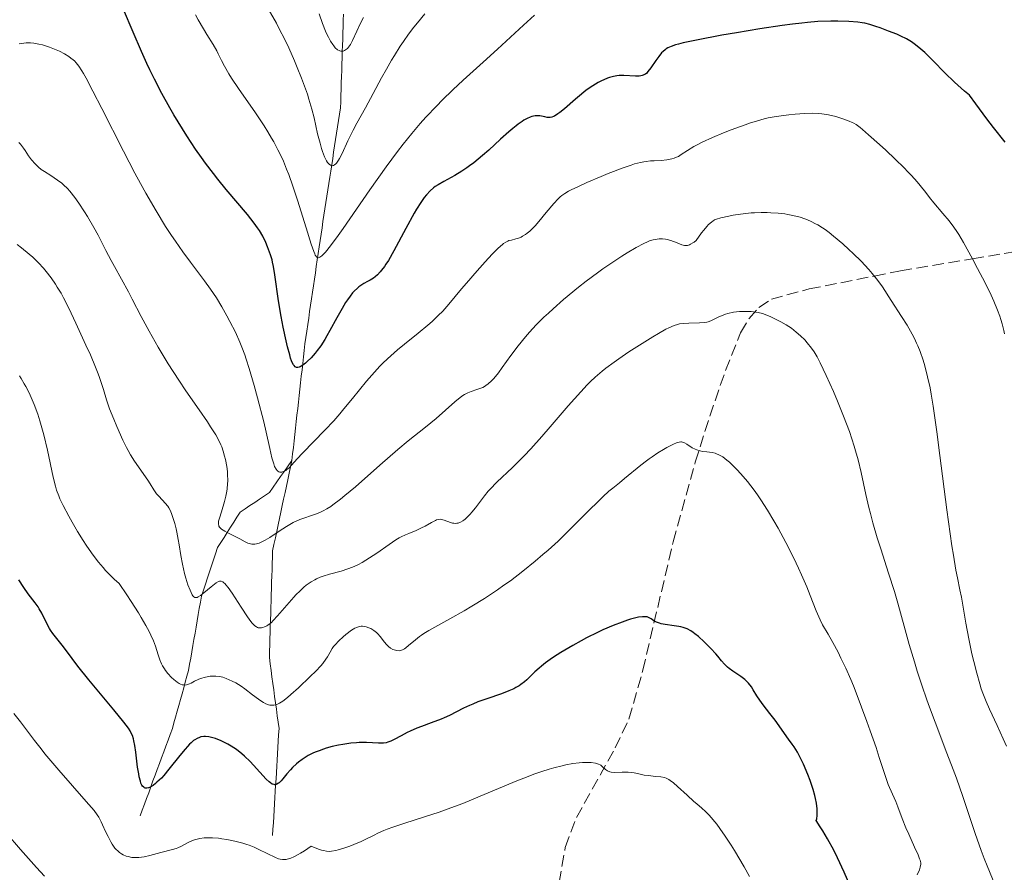
# Model space of a CAD drawing. Units: metres. Extents: x 647735 to 651182, y 4760099 to 4762486.
# Drawn here: x 649056 to 649204, y 4761758 to 4761886 of the extents above; entities that cross this region are included whole.
import ezdxf

# ---------------------------------------------------------------- set-up
doc = ezdxf.new("R2010")
doc.units = ezdxf.units.M
doc.header["$MEASUREMENT"] = 0
doc.linetypes.add('DGN Style 3', pattern=[2.435891, 1.739922, -0.695969])
for name, color, linetype, lineweight in [('Barranco lineal', 142, 'DGN Style 3', 13), ('Curva de nivel directora', 30, 'Continuous', 30), ('Curva de nivel intermedia', 30, 'Continuous', 0), ('Senda', 7, 'DGN Style 3', 0)]:
    doc.layers.add(name, color=color, linetype=linetype, lineweight=lineweight)

msp = doc.modelspace()

# ---------------------------------------------------------------- linework, layer by layer
at = {"layer": 'Barranco lineal', "color": 142, "linetype": 'DGN Style 3', "lineweight": 13}
for points in [[(649104.38, 4761886.89, 857.8), (649104.35, 4761885.95, 858.09), (649104.32, 4761885, 858.37), (649104.29, 4761884.06, 858.74), (649104.26, 4761883.11, 859.05), (649104.23, 4761882.17, 859.45), (649104.2, 4761881.23, 859.89)], [(649104.2, 4761881.23, 859.89), (649104.17, 4761880.28, 860.18), (649104.14, 4761879.34, 860.47), (649104.11, 4761878.39, 860.7), (649104.08, 4761877.45, 860.89), (649104.05, 4761876.51, 861.13), (649104.02, 4761875.56, 861.4), (649103.99, 4761874.62, 861.65), (649103.96, 4761873.67, 861.95), (649103.92, 4761872.73, 862.32), (649103.78, 4761871.78, 862.7), (649103.63, 4761870.83, 863.08), (649103.49, 4761869.88, 863.41), (649103.34, 4761868.93, 863.66), (649103.19, 4761867.98, 863.83), (649103.05, 4761867.03, 863.93), (649102.9, 4761866.08, 864.11), (649102.76, 4761865.13, 864.44), (649102.61, 4761864.18, 864.79), (649102.46, 4761863.23, 865.2), (649102.32, 4761862.28, 865.6), (649102.17, 4761861.33, 866), (649102.02, 4761860.38, 866.35), (649101.88, 4761859.43, 866.7), (649101.73, 4761858.48, 867.06), (649101.59, 4761857.53, 867.44), (649101.44, 4761856.58, 867.82), (649101.29, 4761855.63, 868.18), (649101.15, 4761854.68, 868.51), (649101, 4761853.73, 868.84), (649100.86, 4761852.75, 869.24), (649100.71, 4761851.78, 869.53), (649100.57, 4761850.8, 869.71), (649100.43, 4761849.83, 869.98), (649100.28, 4761848.86, 870.33), (649100.14, 4761847.88, 870.74), (649100, 4761846.91, 871.16), (649099.85, 4761845.93, 871.53), (649099.71, 4761844.96, 871.87), (649099.57, 4761843.98, 872.14), (649099.42, 4761843.01, 872.36), (649099.28, 4761842.03, 872.67), (649099.14, 4761841.06, 872.95), (649098.99, 4761840.09, 873.04), (649098.85, 4761839.11, 873.25), (649098.71, 4761838.14, 873.58), (649098.56, 4761837.16, 873.85), (649098.46, 4761836.19, 874.16), (649098.35, 4761835.21, 874.53), (649098.24, 4761834.24, 874.88), (649098.13, 4761833.26, 875.16), (649098.02, 4761832.29, 875.32), (649097.92, 4761831.31, 875.56), (649097.81, 4761830.34, 875.89), (649097.7, 4761829.37, 876.22), (649097.59, 4761828.39, 876.57), (649097.48, 4761827.42, 876.79), (649097.37, 4761826.44, 876.99), (649097.27, 4761825.47, 877.29), (649097.16, 4761824.49, 877.75), (649097.05, 4761823.52, 878.19), (649096.94, 4761822.54, 878.64), (649096.83, 4761821.57, 879.09), (649096.72, 4761820.6, 879.41), (649096.62, 4761819.62, 879.68)], [(649096.62, 4761819.62, 879.68), (649096.05, 4761818.81, 879.67), (649095.48, 4761818, 879.91), (649094.91, 4761817.19, 880.04), (649094.34, 4761816.37, 880.43), (649093.77, 4761815.56, 880.72), (649093.21, 4761814.75, 881), (649092.47, 4761814.26, 881.24), (649091.74, 4761813.77, 881.6), (649091.01, 4761813.29, 881.97), (649090.28, 4761812.8, 882.4), (649089.55, 4761812.31, 882.86), (649088.82, 4761811.83, 883.29), (649088.33, 4761811.06, 883.49), (649087.85, 4761810.29, 883.87), (649087.36, 4761809.53, 884.34), (649086.87, 4761808.76, 884.94), (649086.38, 4761808, 885.61), (649085.9, 4761807.23, 886.29), (649085.41, 4761806.47, 886.87), (649085.1, 4761805.55, 887.53), (649084.8, 4761804.64, 888.1), (649084.5, 4761803.73, 888.5), (649084.19, 4761802.81, 888.84), (649083.89, 4761801.9, 889.16), (649083.58, 4761800.98, 889.43), (649083.28, 4761800.07, 889.74), (649082.97, 4761799.16, 890), (649082.81, 4761798.22, 890.35), (649082.65, 4761797.29, 890.66), (649082.49, 4761796.36, 890.98), (649082.32, 4761795.42, 891.36), (649082.16, 4761794.49, 891.74), (649082, 4761793.55, 892.18), (649081.84, 4761792.62, 892.82), (649081.67, 4761791.69, 893.46), (649081.51, 4761790.75, 893.94), (649081.35, 4761789.82, 894.23), (649081.19, 4761788.88, 894.43), (649081.02, 4761787.95, 894.56), (649080.78, 4761787.07, 894.68), (649080.54, 4761786.2, 894.84), (649080.29, 4761785.32, 894.98), (649080.05, 4761784.44, 895.17), (649079.81, 4761783.57, 895.43), (649079.56, 4761782.69, 895.76), (649079.32, 4761781.81, 896.17), (649079.08, 4761780.93, 896.59), (649078.83, 4761780.06, 896.89), (649078.59, 4761779.18, 897.25), (649078.26, 4761778.3, 897.48), (649077.94, 4761777.43, 897.66), (649077.61, 4761776.55, 898), (649077.29, 4761775.67, 898.3), (649076.96, 4761774.8, 898.54), (649076.64, 4761773.92, 898.83), (649076.31, 4761773.04, 899.01), (649075.99, 4761772.16, 899.22), (649075.66, 4761771.29, 899.53), (649075.34, 4761770.41, 899.82), (649075.02, 4761769.53, 900.07), (649074.69, 4761768.66, 900.51), (649074.37, 4761767.78, 900.97), (649074.04, 4761766.9, 901.4), (649073.72, 4761766.02, 901.81)], [(649096.62, 4761819.62, 879.68), (649096.41, 4761818.65, 879.98), (649096.2, 4761817.67, 880.37), (649095.99, 4761816.7, 880.8), (649095.78, 4761815.72, 881.32), (649095.57, 4761814.75, 881.94), (649095.36, 4761813.77, 882.53), (649095.15, 4761812.8, 883.1), (649094.95, 4761811.83, 883.64), (649094.74, 4761810.85, 884.09), (649094.53, 4761809.88, 884.56), (649094.32, 4761808.9, 885.02), (649094.11, 4761807.93, 885.38), (649093.9, 4761806.95, 885.63), (649093.69, 4761805.98, 885.95), (649093.66, 4761805.03, 886.3), (649093.64, 4761804.09, 886.62), (649093.61, 4761803.14, 886.94), (649093.58, 4761802.2, 887.29), (649093.55, 4761801.25, 887.64), (649093.52, 4761800.3, 887.88), (649093.49, 4761799.36, 888.17), (649093.46, 4761798.41, 888.53), (649093.43, 4761797.47, 888.87), (649093.41, 4761796.52, 889.22), (649093.38, 4761795.57, 889.58), (649093.35, 4761794.63, 890.1), (649093.32, 4761793.68, 890.67), (649093.29, 4761792.74, 891.15), (649093.26, 4761791.79, 891.67), (649093.23, 4761790.85, 892.3), (649093.21, 4761789.9, 892.84), (649093.34, 4761788.93, 893.38), (649093.47, 4761787.95, 893.76), (649093.6, 4761786.98, 894), (649093.74, 4761786, 894.17), (649093.87, 4761785.03, 894.35), (649094, 4761784.05, 894.51), (649094.14, 4761783.08, 894.67), (649094.27, 4761782.1, 894.93), (649094.4, 4761781.13, 895.37), (649094.53, 4761780.15, 895.84), (649094.67, 4761779.18, 896.36), (649094.61, 4761778.23, 896.83), (649094.55, 4761777.29, 897.18), (649094.5, 4761776.34, 897.55), (649094.44, 4761775.4, 897.93), (649094.38, 4761774.45, 898.36), (649094.32, 4761773.51, 898.74), (649094.27, 4761772.56, 899.08), (649094.21, 4761771.61, 899.44), (649094.15, 4761770.67, 899.83), (649094.09, 4761769.72, 900.24), (649094.04, 4761768.78, 900.62), (649093.98, 4761767.83, 901.02), (649093.92, 4761766.88, 901.48), (649093.86, 4761765.94, 901.99), (649093.81, 4761764.99, 902.44), (649093.75, 4761764.05, 902.98), (649093.69, 4761763.1, 903.56)]]:
    msp.add_polyline3d(points, dxfattribs=at)
at = {"layer": 'Curva de nivel directora', "color": 30, "linetype": 'Continuous', "lineweight": 30, "flags": 128}
for points, elevation in [([(649092.2, 4761853.41), (649091.72, 4761854.24), (649091.44, 4761854.67), (649090.93, 4761855.38), (649089.89, 4761856.67), (649086.71, 4761860.43), (649085.43, 4761862.01), (649084.77, 4761862.85), (649083.59, 4761864.43), (649082.99, 4761865.26), (649082.09, 4761866.54), (649080.76, 4761868.55), (649079.45, 4761870.62), (649078.82, 4761871.68), (649078.2, 4761872.75), (649077.02, 4761874.9), (649075.9, 4761877.06), (649075.21, 4761878.48), (649074.76, 4761879.41), (649073.92, 4761881.24), (649072.66, 4761884.16), (649071.21, 4761887.58)], 875), ([(649204.11, 4761867.58), (649202.38, 4761869.77), (649201.38, 4761871.07), (649199.69, 4761873.35), (649198.76, 4761874.66), (649198.02, 4761875.28), (649197.52, 4761875.72), (649196.52, 4761876.63), (649195.06, 4761878.05), (649193.29, 4761879.83), (649192.52, 4761880.58), (649192.01, 4761881.07), (649191.14, 4761881.84), (649190.42, 4761882.4), (649190.01, 4761882.69), (649189.24, 4761883.14), (649188.39, 4761883.57), (649187.8, 4761883.83), (649186.57, 4761884.32), (649185.27, 4761884.8), (649184.63, 4761885.02), (649183.72, 4761885.31), (649182.97, 4761885.5), (649182.58, 4761885.57), (649181.91, 4761885.67), (649180.58, 4761885.77), (649178.92, 4761885.83), (649177.85, 4761885.82), (649175.91, 4761885.74), (649174.35, 4761885.62), (649173.49, 4761885.53), (649172.07, 4761885.37), (649170.52, 4761885.17), (649167.14, 4761884.66), (649163.65, 4761884.08), (649161.42, 4761883.68), (649157.61, 4761882.96), (649155.61, 4761882.53), (649154.87, 4761882.35), (649154.45, 4761882.23), (649153.79, 4761882.01), (649153.29, 4761881.79), (649153.03, 4761881.62), (649152.87, 4761881.51), (649152.58, 4761881.26), (649152.35, 4761881.02), (649151.9, 4761880.47), (649151.47, 4761879.88), (649150.71, 4761878.77), (649150.29, 4761878.22), (649150.09, 4761878), (649149.89, 4761877.83), (649149.78, 4761877.76), (649149.54, 4761877.65), (649149.41, 4761877.6), (649149.19, 4761877.56), (649148.95, 4761877.52), (649148.41, 4761877.51), (649146.63, 4761877.61), (649145.92, 4761877.6), (649145.58, 4761877.57), (649145.07, 4761877.48), (649144.51, 4761877.32), (649144.2, 4761877.21), (649143.61, 4761876.96), (649143.29, 4761876.81), (649142.79, 4761876.55), (649141.98, 4761876.08), (649141.13, 4761875.5), (649140.69, 4761875.18)], 875), ([(649140.69, 4761875.18), (649140.24, 4761874.83), (649139.35, 4761874.08), (649137.69, 4761872.62), (649137, 4761872.05), (649136.7, 4761871.83), (649136.19, 4761871.51), (649136.05, 4761871.44), (649135.78, 4761871.34), (649135.53, 4761871.28), (649135.38, 4761871.27), (649135.08, 4761871.3), (649134.73, 4761871.37), (649134.23, 4761871.49), (649133.96, 4761871.53), (649133.5, 4761871.55), (649133.26, 4761871.53), (649132.78, 4761871.43), (649132.51, 4761871.34), (649132.08, 4761871.15), (649131.59, 4761870.88), (649131.32, 4761870.71), (649130.73, 4761870.3), (649130.41, 4761870.05), (649129.89, 4761869.63), (649129.32, 4761869.15), (649128.07, 4761868.03), (649126.27, 4761866.39), (649125.36, 4761865.58), (649124.03, 4761864.48), (649123.4, 4761864), (649122.99, 4761863.71), (649122.22, 4761863.19), (649121.17, 4761862.56), (649119.5, 4761861.66), (649118.64, 4761861.17), (649118.2, 4761860.87), (649117.93, 4761860.67), (649117.43, 4761860.22), (649116.88, 4761859.63), (649116.57, 4761859.24), (649116.03, 4761858.49), (649115.39, 4761857.48), (649115.03, 4761856.86), (649113.77, 4761854.55), (649111.97, 4761851.19), (649111.15, 4761849.76), (649110.78, 4761849.18), (649110.55, 4761848.84), (649110.12, 4761848.26), (649109.92, 4761848.01), (649109.53, 4761847.6), (649109.16, 4761847.28), (649108.91, 4761847.1), (649108.41, 4761846.79), (649108.02, 4761846.57), (649107.47, 4761846.27), (649107.17, 4761846.09), (649106.72, 4761845.77), (649106.49, 4761845.58), (649106.01, 4761845.12), (649105.76, 4761844.85), (649105.38, 4761844.38), (649104.98, 4761843.82), (649104.71, 4761843.42), (649104.18, 4761842.53), (649103.37, 4761841.09), (649102.35, 4761839.21), (649101.88, 4761838.37), (649101.56, 4761837.81), (649100.97, 4761836.89), (649100.44, 4761836.16), (649100.12, 4761835.76), (649099.51, 4761835.08), (649098.92, 4761834.51), (649098.64, 4761834.26), (649098.24, 4761833.94), (649097.87, 4761833.72), (649097.7, 4761833.65), (649097.52, 4761833.6), (649097.3, 4761833.61), (649097.12, 4761833.71), (649096.94, 4761833.9), (649096.85, 4761834.03), (649096.66, 4761834.39), (649096.57, 4761834.62), (649096.42, 4761835.03), (649096.27, 4761835.52), (649095.94, 4761836.72), (649095.72, 4761837.64), (649095.28, 4761839.68), (649094.97, 4761841.29), (649094.59, 4761843.65), (649094.04, 4761847.56), (649093.84, 4761848.83), (649093.7, 4761849.48), (649093.61, 4761849.86), (649093.39, 4761850.6), (649092.94, 4761851.81), (649092.66, 4761852.45), (649092.2, 4761853.41)], 875), ([(649085.94, 4761777.34), (649085.07, 4761777.69), (649084.67, 4761777.82), (649084.1, 4761777.95), (649083.58, 4761778), (649083.32, 4761777.99), (649082.88, 4761777.93), (649082.66, 4761777.86), (649082.33, 4761777.72), (649081.98, 4761777.5), (649081.79, 4761777.37), (649081.4, 4761777.03), (649081.19, 4761776.83), (649080.86, 4761776.48), (649080.5, 4761776.07), (649079.72, 4761775.13), (649078.07, 4761773.06), (649077.29, 4761772.13), (649076.93, 4761771.74), (649076.26, 4761771.09), (649076.06, 4761770.91), (649075.68, 4761770.63), (649075.34, 4761770.42), (649075.13, 4761770.32), (649074.99, 4761770.27), (649074.75, 4761770.22), (649074.51, 4761770.23), (649074.41, 4761770.26), (649074.26, 4761770.35), (649074.08, 4761770.53), (649074, 4761770.66), (649073.85, 4761770.98), (649073.76, 4761771.24), (649073.6, 4761771.91), (649073.51, 4761772.36), (649073.35, 4761773.4), (649073.06, 4761775.64), (649072.92, 4761776.63), (649072.79, 4761777.35), (649072.71, 4761777.67), (649072.56, 4761778.13), (649072.35, 4761778.6), (649072.22, 4761778.84), (649071.97, 4761779.23), (649071.29, 4761780.16), (649069.77, 4761782.03), (649067.25, 4761785.02), (649066, 4761786.54), (649064.36, 4761788.62), (649062.64, 4761790.9), (649061.97, 4761791.78), (649060.58, 4761793.52), (649060.23, 4761794.01), (649060.07, 4761794.28), (649059.58, 4761795.22), (649058.9, 4761796.6), (649058.53, 4761797.26), (649058.33, 4761797.56), (649057.91, 4761798.15), (649056.87, 4761799.51), (649056.21, 4761800.44), (649055.44, 4761801.61)], 900), ([(649152.88, 4761794.86), (649152.29, 4761794.98), (649152.03, 4761795.06), (649151.57, 4761795.24), (649151.19, 4761795.45), (649150.76, 4761795.73), (649150.56, 4761795.84), (649150.28, 4761795.97), (649150.14, 4761796.01), (649149.9, 4761796.05), (649149.44, 4761796.05), (649148.84, 4761795.96), (649148.46, 4761795.87), (649147.66, 4761795.66), (649147.19, 4761795.51), (649146.41, 4761795.25), (649145.06, 4761794.74), (649143.5, 4761794.07), (649142.66, 4761793.67), (649141.04, 4761792.87), (649140.21, 4761792.43), (649138.96, 4761791.73), (649137.14, 4761790.66), (649136.03, 4761789.95), (649135.52, 4761789.6), (649134.82, 4761789.09), (649134.22, 4761788.61), (649133.86, 4761788.31), (649133.22, 4761787.73), (649132.67, 4761787.2), (649132, 4761786.56), (649131.67, 4761786.26), (649131.14, 4761785.85), (649130.86, 4761785.65), (649130.38, 4761785.38), (649130.05, 4761785.2), (649129.33, 4761784.88), (649128.2, 4761784.44), (649125.99, 4761783.69), (649124.64, 4761783.2), (649123.87, 4761782.89), (649123.4, 4761782.69), (649122.5, 4761782.26), (649120.38, 4761781.17), (649119.55, 4761780.79), (649119.09, 4761780.6), (649117.58, 4761780.04), (649116.14, 4761779.52), (649115.43, 4761779.25), (649114.42, 4761778.81), (649113.96, 4761778.58), (649113.09, 4761778.1), (649112.04, 4761777.53), (649111.54, 4761777.29), (649111.05, 4761777.12), (649110.8, 4761777.05), (649110.43, 4761776.99), (649110.18, 4761776.97), (649109.66, 4761776.97), (649107.85, 4761777.08), (649107.14, 4761777.09), (649106.75, 4761777.08), (649106.35, 4761777.06), (649105.48, 4761776.98), (649104.26, 4761776.8), (649103.64, 4761776.68), (649102.7, 4761776.47), (649101.79, 4761776.22), (649101.35, 4761776.08), (649100.72, 4761775.86), (649100.13, 4761775.62), (649099.75, 4761775.46), (649099.06, 4761775.11), (649098.74, 4761774.92), (649098.15, 4761774.54), (649097.61, 4761774.14), (649097.28, 4761773.87), (649096.68, 4761773.31), (649096.39, 4761772.99), (649095.85, 4761772.36), (649095.24, 4761771.6), (649094.97, 4761771.29), (649094.71, 4761771.03), (649094.59, 4761770.94), (649094.35, 4761770.79), (649094.22, 4761770.76), (649094.04, 4761770.73), (649093.92, 4761770.74), (649093.65, 4761770.83), (649093.37, 4761770.99), (649093.17, 4761771.15), (649092.71, 4761771.58), (649091.77, 4761772.6), (649090.8, 4761773.69), (649090.29, 4761774.25), (649089.48, 4761775.03), (649089.07, 4761775.39), (649088.25, 4761776.02), (649087.45, 4761776.54), (649086.93, 4761776.84), (649085.94, 4761777.34)], 900), ([(649180.88, 4761755.22), (649179.88, 4761757.57), (649178.88, 4761759.73), (649178.31, 4761760.85), (649177.37, 4761762.58), (649176.66, 4761763.78), (649176.27, 4761764.39), (649175.66, 4761765.33), (649175.72, 4761765.58), (649175.79, 4761766.11), (649175.8, 4761766.69), (649175.78, 4761767.1), (649175.67, 4761767.97), (649175.54, 4761768.64), (649175.43, 4761769.1), (649175.17, 4761770.02), (649174.72, 4761771.39), (649174.39, 4761772.26), (649173.73, 4761773.81), (649173.4, 4761774.52), (649172.82, 4761775.63), (649172.33, 4761776.44), (649172.03, 4761776.86), (649171.47, 4761777.59), (649169.45, 4761780.44), (649168.67, 4761781.44), (649167.63, 4761782.78), (649167.15, 4761783.45), (649166.72, 4761784.14), (649166.16, 4761785.03), (649165.88, 4761785.46), (649165.42, 4761786.05), (649165.16, 4761786.32), (649164.89, 4761786.58), (649164.31, 4761787.04), (649163.09, 4761787.86), (649162.53, 4761788.26), (649162.28, 4761788.47), (649161.82, 4761788.92), (649161.39, 4761789.4), (649160.81, 4761790.1), (649160.5, 4761790.48), (649159.77, 4761791.28), (649159.38, 4761791.68), (649158.78, 4761792.28), (649157.88, 4761793.09), (649157.37, 4761793.49), (649157.12, 4761793.67), (649156.74, 4761793.91), (649156.18, 4761794.21), (649155.58, 4761794.44), (649155.26, 4761794.52), (649154.93, 4761794.59), (649154.24, 4761794.7), (649152.88, 4761794.86)], 900)]:
    msp.add_lwpolyline(points, dxfattribs=dict(at, elevation=elevation))
at = {"layer": 'Curva de nivel intermedia', "color": 30, "linetype": 'Continuous', "lineweight": 0, "flags": 128}
for points, elevation in [([(649116.66, 4761886.93), (649115.52, 4761885.58), (649114.97, 4761884.89), (649114.17, 4761883.83), (649113.42, 4761882.77), (649112.94, 4761882.06), (649112.05, 4761880.65), (649111.63, 4761879.95), (649110.85, 4761878.58), (649110.13, 4761877.27), (649108.87, 4761874.91), (649107.68, 4761872.75), (649106.39, 4761870.42), (649105.83, 4761869.36), (649105.06, 4761867.77), (649104.17, 4761865.87), (649103.79, 4761865.13), (649103.62, 4761864.84), (649103.31, 4761864.4), (649103.21, 4761864.29), (649103.03, 4761864.14), (649102.86, 4761864.05), (649102.75, 4761864.02), (649102.54, 4761864.04), (649102.43, 4761864.09), (649102.2, 4761864.26), (649101.98, 4761864.53), (649101.83, 4761864.77), (649101.54, 4761865.38), (649101.24, 4761866.17), (649101.08, 4761866.63), (649100.85, 4761867.43), (649100.48, 4761868.85), (649099.94, 4761871.22), (649099.6, 4761872.57), (649099.18, 4761874.04), (649098.94, 4761874.8), (649098.67, 4761875.59), (649098.07, 4761877.2), (649097.42, 4761878.81), (649096.98, 4761879.85), (649096.12, 4761881.78), (649095.32, 4761883.47), (649094.91, 4761884.27), (649094.26, 4761885.51), (649093.05, 4761887.67)], 865), ([(649107.38, 4761886.35), (649106.95, 4761885.5), (649106.4, 4761884.29), (649105.76, 4761882.89), (649105.45, 4761882.32), (649105.3, 4761882.09), (649104.98, 4761881.7), (649104.83, 4761881.57), (649104.54, 4761881.38), (649104.32, 4761881.3), (649104.1, 4761881.27), (649103.98, 4761881.28), (649103.82, 4761881.33), (649103.71, 4761881.37), (649103.49, 4761881.51), (649103.15, 4761881.81), (649102.92, 4761882.08), (649102.76, 4761882.29), (649102.45, 4761882.79), (649102.12, 4761883.38), (649101.94, 4761883.73), (649101.67, 4761884.33), (649101.23, 4761885.45), (649100.74, 4761886.9)], 860), ([(649133.19, 4761886.7), (649131.53, 4761885.21), (649127.6, 4761881.61), (649125.43, 4761879.63), (649122.41, 4761876.9), (649120.85, 4761875.45), (649119.25, 4761873.9), (649118.44, 4761873.07), (649116.8, 4761871.32), (649115.96, 4761870.38), (649114.69, 4761868.88), (649113.4, 4761867.28), (649112.54, 4761866.16), (649110.82, 4761863.86), (649108.36, 4761860.41), (649104.32, 4761854.55), (649103.58, 4761853.5), (649102.43, 4761851.95), (649101.65, 4761850.98), (649101.29, 4761850.6), (649101.1, 4761850.42), (649100.8, 4761850.22), (649100.64, 4761850.16), (649100.46, 4761850.17), (649100.35, 4761850.24), (649100.13, 4761850.55), (649100.04, 4761850.74), (649099.89, 4761851.11), (649099.52, 4761852.18), (649098.75, 4761854.66), (649097.44, 4761858.85), (649096.74, 4761860.96), (649096.12, 4761862.69), (649095.81, 4761863.51), (649095.32, 4761864.7), (649094.78, 4761865.86), (649094.5, 4761866.44), (649093.88, 4761867.61), (649093.55, 4761868.2), (649093, 4761869.12), (649092.41, 4761870.06), (649091.13, 4761871.98), (649088.56, 4761875.67), (649087.5, 4761877.23), (649087.08, 4761877.89), (649086.43, 4761879.01), (649085.97, 4761879.9), (649085.5, 4761880.88), (649085.28, 4761881.32), (649084.72, 4761882.32), (649083.79, 4761883.81), (649083.26, 4761884.68), (649082.49, 4761886.02), (649082.08, 4761886.77)], 870), ([(649098.18, 4761820.72), (649097.39, 4761819.84), (649096.54, 4761818.88), (649096.17, 4761818.5), (649095.84, 4761818.22), (649095.67, 4761818.11), (649095.43, 4761817.97), (649095.2, 4761817.87), (649095.09, 4761817.85), (649094.88, 4761817.83), (649094.77, 4761817.85), (649094.62, 4761817.9), (649094.49, 4761817.99), (649094.4, 4761818.07), (649094.23, 4761818.28), (649094, 4761818.71), (649093.86, 4761819.08), (649093.58, 4761820.02), (649093.26, 4761821.4), (649092.71, 4761823.86), (649092.36, 4761825.4), (649091.44, 4761829.02), (649090.93, 4761830.9), (649090.18, 4761833.47), (649089.73, 4761834.89), (649089.51, 4761835.53), (649089.08, 4761836.69), (649088.77, 4761837.43), (649088.1, 4761838.92), (649087.27, 4761840.55), (649086.81, 4761841.42), (649086.06, 4761842.75), (649085.24, 4761844.09), (649084.8, 4761844.76), (649084.35, 4761845.41), (649083.41, 4761846.7), (649081.33, 4761849.47), (649080.16, 4761851.05), (649079.06, 4761852.63), (649078.48, 4761853.49), (649077.57, 4761854.87), (649076.13, 4761857.21), (649074.58, 4761859.88), (649073.77, 4761861.35), (649072.92, 4761862.92), (649071.2, 4761866.24), (649067.95, 4761872.67), (649066.62, 4761875.27), (649065.59, 4761877.2), (649065.17, 4761877.92), (649064.92, 4761878.34), (649064.47, 4761879.01), (649064.06, 4761879.53), (649063.81, 4761879.81), (649063.64, 4761879.97), (649063.29, 4761880.26), (649062.98, 4761880.49), (649062.31, 4761880.9), (649061.59, 4761881.27), (649061.09, 4761881.5), (649060.06, 4761881.89), (649059.01, 4761882.23), (649058.48, 4761882.36), (649057.71, 4761882.5), (649057.2, 4761882.55), (649056.94, 4761882.55), (649056.57, 4761882.54), (649056.21, 4761882.51), (649055.49, 4761882.38)], 880), ([(649182.63, 4761869.49), (649182.27, 4761869.78), (649181.65, 4761870.22), (649181.3, 4761870.43), (649181.07, 4761870.55), (649180.61, 4761870.75), (649179.79, 4761871.06), (649179.34, 4761871.21), (649178.62, 4761871.42), (649177.49, 4761871.68), (649176.48, 4761871.83), (649175.96, 4761871.89), (649175.16, 4761871.93), (649173.89, 4761871.92), (649172.5, 4761871.82), (649171.53, 4761871.72), (649169.63, 4761871.44), (649168.43, 4761871.22), (649167.81, 4761871.08), (649166.79, 4761870.81), (649165.6, 4761870.44), (649164.92, 4761870.2), (649162.82, 4761869.43), (649161.69, 4761868.98), (649160.01, 4761868.27), (649158.47, 4761867.57), (649157.8, 4761867.23), (649157.22, 4761866.91), (649156.26, 4761866.33), (649155.29, 4761865.7), (649154.87, 4761865.44), (649154.44, 4761865.24), (649154.22, 4761865.15), (649153.87, 4761865.05), (649153.62, 4761864.99), (649153.11, 4761864.91), (649152.3, 4761864.83), (649151.21, 4761864.77), (649150.68, 4761864.74), (649150.01, 4761864.67), (649149.67, 4761864.62), (649149.14, 4761864.52), (649148.26, 4761864.29), (649147.76, 4761864.13), (649146.57, 4761863.71), (649144.31, 4761862.84), (649143.22, 4761862.39), (649141.08, 4761861.48), (649139.69, 4761860.86), (649138.71, 4761860.39), (649138.3, 4761860.17), (649137.76, 4761859.85), (649137.29, 4761859.52), (649137.06, 4761859.34), (649136.74, 4761859.05), (649136.07, 4761858.35), (649134.93, 4761856.96), (649133.82, 4761855.61), (649133.26, 4761854.98), (649132.72, 4761854.41), (649132.46, 4761854.17), (649132.08, 4761853.85), (649131.84, 4761853.68), (649131.38, 4761853.39), (649131.16, 4761853.28), (649130.75, 4761853.11), (649130.37, 4761852.99), (649129.71, 4761852.83), (649129.33, 4761852.73), (649129.14, 4761852.66), (649128.86, 4761852.51), (649128.53, 4761852.3), (649128.35, 4761852.16), (649127.7, 4761851.58), (649127.29, 4761851.18), (649126.82, 4761850.7), (649125.73, 4761849.53), (649124.52, 4761848.2), (649122.91, 4761846.34), (649122.16, 4761845.46), (649120.26, 4761843.16), (649119.34, 4761842.12), (649118.67, 4761841.43), (649118.31, 4761841.08), (649117.73, 4761840.54), (649117.08, 4761839.98), (649115.65, 4761838.8), (649113.58, 4761837.14), (649112.53, 4761836.27), (649111.52, 4761835.38), (649111.03, 4761834.93), (649110.33, 4761834.26), (649109.88, 4761833.8), (649109.04, 4761832.89), (649107.86, 4761831.54), (649105.76, 4761828.95), (649104.46, 4761827.38), (649103.83, 4761826.64), (649102.91, 4761825.6), (649101.59, 4761824.16), (649098.18, 4761820.72)], 880), ([(649204.02, 4761838.71), (649203.91, 4761839.21), (649203.68, 4761840.17), (649203.47, 4761840.87), (649203.32, 4761841.34), (649202.99, 4761842.25), (649202.43, 4761843.6), (649202.02, 4761844.51), (649201.1, 4761846.37), (649199.96, 4761848.56), (649199.2, 4761849.99), (649197.84, 4761852.45), (649197.15, 4761853.64), (649196.85, 4761854.12), (649196.41, 4761854.78), (649195.68, 4761855.73), (649194.76, 4761856.83), (649193.39, 4761858.43), (649192.74, 4761859.22), (649192.15, 4761859.98), (649191.33, 4761861.02), (649190.86, 4761861.59), (649190, 4761862.56), (649189.48, 4761863.11), (649188.89, 4761863.72), (649187.56, 4761865.02), (649186.13, 4761866.37), (649185.2, 4761867.23), (649183.55, 4761868.7), (649182.63, 4761869.49)], 880), ([(649085.56, 4761810.45), (649085.67, 4761810.9), (649085.97, 4761811.87), (649086.44, 4761813.41), (649086.64, 4761814.2), (649086.79, 4761814.96), (649086.85, 4761815.33), (649086.92, 4761816.06), (649086.94, 4761816.55), (649086.91, 4761817.54), (649086.88, 4761817.92), (649086.79, 4761818.7), (649086.59, 4761819.75), (649086.47, 4761820.26), (649086.26, 4761821), (649086.04, 4761821.64), (649085.91, 4761821.96), (649085.65, 4761822.49), (649085.13, 4761823.44), (649084.36, 4761824.66), (649083.86, 4761825.41), (649082.63, 4761827.22), (649080.64, 4761830.12), (649079.57, 4761831.72), (649077.96, 4761834.19), (649077.19, 4761835.44), (649076.45, 4761836.67), (649075.1, 4761839.07), (649073.9, 4761841.31), (649072.54, 4761843.92), (649071.98, 4761845.02), (649070.93, 4761846.94), (649069.85, 4761848.83), (649069.35, 4761849.74), (649068.55, 4761851.27), (649067.38, 4761853.54), (649066.75, 4761854.7), (649065.78, 4761856.38), (649065.35, 4761857.08), (649064.49, 4761858.38), (649063.88, 4761859.23), (649063.13, 4761860.18), (649062.76, 4761860.59), (649062.19, 4761861.13), (649061.9, 4761861.38), (649061.28, 4761861.86), (649060.24, 4761862.53), (649059.29, 4761863.14), (649058.83, 4761863.47), (649058.39, 4761863.82), (649058.18, 4761864), (649057.89, 4761864.29), (649057.37, 4761864.9), (649056.92, 4761865.52), (649056.4, 4761866.31), (649056.16, 4761866.67), (649055.69, 4761867.27), (649055.46, 4761867.51)], 885), ([(649204.35, 4761776.52), (649203.85, 4761777.64), (649202.94, 4761779.64), (649201.78, 4761782.1), (649201.27, 4761783.26), (649200.78, 4761784.52), (649200.54, 4761785.2), (649200.3, 4761785.95), (649199.84, 4761787.56), (649199.4, 4761789.29), (649199.12, 4761790.46), (649198.64, 4761792.74), (649198.22, 4761795.08), (649197.77, 4761797.78), (649197.55, 4761798.98), (649197.31, 4761800.12), (649196.94, 4761801.9), (649196.71, 4761803.06), (649196.33, 4761805.31), (649196.11, 4761806.74), (649195.36, 4761812.18), (649194.31, 4761820.36), (649193.84, 4761823.92), (649193.29, 4761827.78), (649192.99, 4761829.58), (649192.81, 4761830.56), (649192.44, 4761832.23), (649192.02, 4761833.87), (649191.77, 4761834.71), (649191.33, 4761836), (649190.98, 4761836.86), (649190.78, 4761837.3), (649190.47, 4761837.97), (649190.12, 4761838.64), (649189.35, 4761839.98), (649188.53, 4761841.29), (649186.95, 4761843.71), (649185.64, 4761845.75), (649184.94, 4761846.74), (649184.09, 4761847.8), (649183.6, 4761848.38), (649182.41, 4761849.63), (649181.22, 4761850.81), (649180.59, 4761851.4), (649179.64, 4761852.26), (649178.25, 4761853.43), (649177.6, 4761853.94), (649176.99, 4761854.39), (649176.61, 4761854.65), (649175.89, 4761855.1), (649175.55, 4761855.29), (649174.91, 4761855.62), (649174.33, 4761855.88), (649173.95, 4761856.02), (649173.24, 4761856.25), (649172.12, 4761856.54), (649171.39, 4761856.68), (649170.9, 4761856.76), (649169.89, 4761856.87), (649168.82, 4761856.95), (649168.25, 4761856.97), (649167.34, 4761856.97), (649166.37, 4761856.94), (649165.86, 4761856.9), (649164.23, 4761856.72), (649163.15, 4761856.55), (649162.47, 4761856.43), (649161.27, 4761856.18), (649160.63, 4761855.99), (649160.34, 4761855.87), (649160.05, 4761855.69), (649159.9, 4761855.59), (649159.59, 4761855.32), (649159.42, 4761855.16)], 885), ([(649159.42, 4761855.16), (649159.16, 4761854.87), (649158.71, 4761854.33), (649158.37, 4761853.89), (649157.57, 4761852.78), (649157.25, 4761852.52), (649157.06, 4761852.38), (649156.7, 4761852.18), (649156.54, 4761852.11), (649156.24, 4761852.02), (649155.96, 4761852.01), (649155.78, 4761852.02), (649155.4, 4761852.12), (649154.71, 4761852.38), (649153.71, 4761852.77), (649153.2, 4761852.92), (649152.95, 4761852.96), (649152.47, 4761853.01), (649151.99, 4761853), (649151.68, 4761852.97), (649151.09, 4761852.86), (649150.51, 4761852.69), (649150.19, 4761852.56), (649149.64, 4761852.31), (649148.53, 4761851.71), (649147.16, 4761850.9), (649146.34, 4761850.4), (649144.98, 4761849.51), (649143.47, 4761848.46), (649142.66, 4761847.88), (649140.98, 4761846.61), (649139.83, 4761845.71), (649137.56, 4761843.85), (649135.99, 4761842.48), (649135.27, 4761841.82), (649134.6, 4761841.2), (649133.42, 4761840.03), (649132.41, 4761838.94), (649131.8, 4761838.24), (649130.72, 4761836.9), (649129.62, 4761835.43), (649128.32, 4761833.62), (649127.74, 4761832.83), (649127.03, 4761831.96), (649126.69, 4761831.59), (649126.18, 4761831.13), (649125.83, 4761830.88), (649125.65, 4761830.77), (649125.38, 4761830.62), (649125.09, 4761830.5), (649124.49, 4761830.28), (649123.61, 4761829.99), (649123.14, 4761829.79), (649122.64, 4761829.54), (649122.39, 4761829.38), (649121.99, 4761829.11), (649121.17, 4761828.45), (649118.36, 4761825.94), (649116.74, 4761824.61), (649114.15, 4761822.55), (649112.58, 4761821.25), (649109.86, 4761818.9), (649106.17, 4761815.65), (649104.59, 4761814.3), (649103.91, 4761813.76), (649102.79, 4761812.9), (649102.46, 4761812.68), (649101.87, 4761812.31), (649101.34, 4761812.01), (649101, 4761811.85), (649100.33, 4761811.58), (649099.54, 4761811.31), (649098.4, 4761810.92), (649097.79, 4761810.68), (649096.81, 4761810.23), (649096.3, 4761809.96), (649095.78, 4761809.64), (649094.69, 4761808.94), (649093.27, 4761807.99), (649092.6, 4761807.59), (649091.97, 4761807.27), (649091.68, 4761807.16), (649091.28, 4761807.04), (649091.03, 4761807), (649090.88, 4761806.99), (649090.57, 4761807), (649090.36, 4761807.03), (649089.95, 4761807.15), (649089.55, 4761807.33), (649088.74, 4761807.77), (649087.74, 4761808.29), (649086.87, 4761808.72), (649086.48, 4761808.93), (649086.01, 4761809.24), (649085.79, 4761809.43), (649085.7, 4761809.53), (649085.61, 4761809.68), (649085.57, 4761809.78), (649085.52, 4761810.01), (649085.53, 4761810.26), (649085.56, 4761810.45)], 885), ([(649077.08, 4761813.62), (649076.48, 4761814.25), (649076.19, 4761814.59), (649075.8, 4761815.17), (649075.23, 4761816.1), (649074.88, 4761816.65), (649072.86, 4761819.51), (649072.28, 4761820.45), (649071.91, 4761821.1), (649071.66, 4761821.57), (649071.13, 4761822.67), (649070.21, 4761824.72), (649069.75, 4761825.82), (649069.13, 4761827.4), (649068.67, 4761828.74), (649068.2, 4761830.29), (649067.97, 4761831.04), (649067.61, 4761832.1), (649067.39, 4761832.68), (649067, 4761833.67), (649066.22, 4761835.5), (649065.55, 4761837), (649064.04, 4761840.29), (649062.96, 4761842.55), (649062.16, 4761844.13), (649061.8, 4761844.8), (649061.24, 4761845.73), (649060.95, 4761846.18), (649060.29, 4761847.13), (649059.58, 4761848.07), (649059.16, 4761848.57), (649058.42, 4761849.38), (649057.53, 4761850.25), (649057.02, 4761850.71), (649055.85, 4761851.67), (649055.17, 4761852.17)], 890), ([(649196.78, 4761771.7), (649196.3, 4761773.01), (649195.36, 4761775.51), (649193.56, 4761780.17), (649192.72, 4761782.4), (649192.33, 4761783.51), (649191.58, 4761785.71), (649190.88, 4761787.85), (649190.45, 4761789.24), (649189.67, 4761791.88), (649188.91, 4761794.62), (649187.95, 4761798.09), (649187.43, 4761799.86), (649186.56, 4761802.63), (649185.38, 4761806.27), (649184.85, 4761807.95), (649184.18, 4761810.2), (649183.81, 4761811.59), (649183.58, 4761812.52), (649183.14, 4761814.46), (649182.42, 4761817.81), (649181.96, 4761819.71), (649181.59, 4761821.06), (649181.38, 4761821.76), (649181.03, 4761822.85), (649180.65, 4761823.98), (649179.78, 4761826.29), (649178.85, 4761828.56), (649178.24, 4761829.98), (649177.15, 4761832.43), (649176.25, 4761834.34), (649175.78, 4761835.23), (649175.5, 4761835.7), (649175.32, 4761835.99), (649174.94, 4761836.53), (649174.28, 4761837.35), (649173.91, 4761837.76), (649173.3, 4761838.37), (649172.63, 4761838.96), (649172.27, 4761839.25), (649171.9, 4761839.52), (649171.12, 4761840.03), (649170.33, 4761840.49), (649169.81, 4761840.77), (649168.83, 4761841.24), (649167.95, 4761841.61), (649167.53, 4761841.75), (649166.89, 4761841.92), (649166.2, 4761842.02), (649165.82, 4761842.05), (649165.09, 4761842.07), (649164.7, 4761842.06), (649164.1, 4761842.03), (649163.2, 4761841.93), (649162.35, 4761841.76), (649161.96, 4761841.65), (649161.61, 4761841.52), (649160.96, 4761841.24), (649160.17, 4761840.84), (649159.77, 4761840.67), (649159.36, 4761840.52), (649159.14, 4761840.46), (649158.79, 4761840.4), (649158.04, 4761840.33), (649156.45, 4761840.3), (649155.69, 4761840.26), (649155.05, 4761840.17), (649154.74, 4761840.09), (649154.25, 4761839.94), (649153.43, 4761839.6), (649152.97, 4761839.37), (649151.87, 4761838.76), (649151, 4761838.24), (649149, 4761837), (649147.42, 4761835.97), (649145.89, 4761834.94), (649145.19, 4761834.44), (649143.94, 4761833.51), (649143.37, 4761833.06), (649142.31, 4761832.14), (649141.61, 4761831.48), (649141.14, 4761831), (649140.15, 4761829.95), (649138.25, 4761827.82), (649135.56, 4761824.69), (649134.29, 4761823.23), (649132.62, 4761821.37), (649131.63, 4761820.32), (649131.02, 4761819.69), (649129.86, 4761818.54), (649127.49, 4761816.31), (649126.49, 4761815.28), (649126.19, 4761814.95), (649125.65, 4761814.29), (649124.29, 4761812.48), (649123.75, 4761811.79), (649123.49, 4761811.49), (649123.1, 4761811.09), (649122.73, 4761810.75), (649122.55, 4761810.61), (649122.37, 4761810.48)], 890), ([(649058.82, 4761824.87), (649058.62, 4761825.55), (649058.29, 4761826.56), (649057.75, 4761828.03), (649057.15, 4761829.43), (649056.83, 4761830.1), (649056.49, 4761830.75), (649056.26, 4761831.16), (649055.78, 4761831.96), (649055.52, 4761832.34)], 895), ([(649107.6, 4761794.59), (649107.24, 4761794.63), (649107.06, 4761794.63), (649106.78, 4761794.59), (649106.35, 4761794.44), (649106.11, 4761794.32), (649105.59, 4761794), (649104.76, 4761793.38), (649104.33, 4761793.02), (649103.69, 4761792.43), (649103.13, 4761791.83), (649102.89, 4761791.54), (649102.69, 4761791.27), (649102.36, 4761790.73), (649101.97, 4761790.01), (649101.73, 4761789.63), (649101.26, 4761788.99), (649100.96, 4761788.63), (649100.23, 4761787.86), (649099.38, 4761787.03), (649097.58, 4761785.35), (649096.46, 4761784.33), (649095.95, 4761783.88), (649095.22, 4761783.31), (649094.76, 4761783.03), (649094.53, 4761782.91), (649094.21, 4761782.79), (649093.89, 4761782.72), (649093.69, 4761782.71), (649093.29, 4761782.74), (649093.09, 4761782.78), (649092.7, 4761782.92), (649092.32, 4761783.11), (649092.07, 4761783.27), (649091.56, 4761783.62), (649090.69, 4761784.27), (649089.53, 4761785.16), (649088.96, 4761785.56), (649088.13, 4761786.07), (649087.61, 4761786.34), (649086.69, 4761786.74), (649086.18, 4761786.93), (649085.95, 4761786.99), (649085.63, 4761787.06), (649085.14, 4761787.11), (649084.63, 4761787.1), (649084.28, 4761787.07), (649083.56, 4761786.93), (649082.85, 4761786.72), (649082.49, 4761786.58), (649081.94, 4761786.32), (649081.43, 4761786.04), (649081.15, 4761785.92), (649080.87, 4761785.82), (649080.73, 4761785.78), (649080.43, 4761785.75), (649080.28, 4761785.76), (649080.04, 4761785.8), (649079.8, 4761785.89), (649079.63, 4761785.97), (649079.3, 4761786.17), (649078.8, 4761786.57), (649078.48, 4761786.87), (649077.91, 4761787.5), (649077.55, 4761787.96), (649077.39, 4761788.18), (649077.12, 4761788.63), (649076.96, 4761788.93), (649076.7, 4761789.55), (649076.45, 4761790.33), (649076.04, 4761791.62), (649075.74, 4761792.43), (649075.36, 4761793.28), (649075.11, 4761793.8), (649074.6, 4761794.74), (649073.9, 4761795.93), (649073.46, 4761796.64), (649072.37, 4761798.33), (649071.71, 4761799.33), (649070.55, 4761801.04), (649069.82, 4761801.72), (649069.36, 4761802.16), (649068.53, 4761803.02), (649068.15, 4761803.45), (649067.45, 4761804.28), (649066.8, 4761805.11), (649066.39, 4761805.68), (649065.6, 4761806.84), (649065.15, 4761807.52), (649064.28, 4761808.92), (649063.46, 4761810.31), (649062.96, 4761811.2), (649062.11, 4761812.81), (649061.64, 4761813.81), (649061.45, 4761814.27), (649061.13, 4761815.14), (649060.96, 4761815.73), (649060.64, 4761817.06), (649059.77, 4761821.14), (649059.21, 4761823.48), (649058.82, 4761824.87)], 895), ([(649181.25, 4761785.61), (649180.85, 4761786.57), (649180.09, 4761788.31), (649179.38, 4761789.81), (649178.94, 4761790.69), (649178.16, 4761792.16), (649177.43, 4761793.41), (649176.62, 4761794.81), (649176.24, 4761795.57), (649175.64, 4761796.96), (649174.73, 4761799.25), (649174.21, 4761800.54), (649173.41, 4761802.38), (649172.97, 4761803.35), (649172.25, 4761804.86), (649171.06, 4761807.23), (649169.89, 4761809.41), (649169.27, 4761810.5), (649168.31, 4761812.11), (649167.32, 4761813.66), (649166.81, 4761814.4), (649166.3, 4761815.1), (649165.28, 4761816.41), (649164.3, 4761817.57), (649163.67, 4761818.24), (649163.28, 4761818.64), (649162.56, 4761819.33), (649162.19, 4761819.64), (649161.55, 4761820.13), (649160.98, 4761820.45), (649160.63, 4761820.6), (649160.41, 4761820.68), (649159.96, 4761820.78), (649159.18, 4761820.89), (649158.49, 4761820.97), (649158.14, 4761821.04), (649157.65, 4761821.18), (649157.41, 4761821.28), (649156.96, 4761821.53), (649156.16, 4761822.05), (649155.81, 4761822.26), (649155.49, 4761822.37), (649155.33, 4761822.39), (649155.22, 4761822.39), (649154.98, 4761822.36), (649154.71, 4761822.29), (649154.05, 4761822), (649153.15, 4761821.54), (649152.63, 4761821.24), (649151.79, 4761820.74), (649150.92, 4761820.17), (649150.48, 4761819.86), (649150.05, 4761819.54), (649149.19, 4761818.87), (649146.77, 4761816.86), (649146.01, 4761816.25), (649144.97, 4761815.42), (649144.41, 4761814.95), (649143.48, 4761814.12), (649142.96, 4761813.63), (649141.18, 4761811.86), (649138.32, 4761808.99), (649136.73, 4761807.46), (649135.24, 4761806.09), (649134.46, 4761805.41), (649133.28, 4761804.4), (649131.44, 4761802.92), (649129.55, 4761801.48), (649128.58, 4761800.79), (649127.6, 4761800.11), (649125.64, 4761798.82), (649123.75, 4761797.64), (649122.56, 4761796.93), (649120.44, 4761795.72), (649117.23, 4761793.96), (649116.49, 4761793.52), (649116.15, 4761793.29), (649115.83, 4761793.06), (649115.22, 4761792.58), (649114.2, 4761791.69), (649113.78, 4761791.35), (649113.6, 4761791.22), (649113.27, 4761791.04), (649112.98, 4761790.94), (649112.8, 4761790.92), (649112.42, 4761790.95), (649112.02, 4761791.05), (649111.8, 4761791.13), (649111.48, 4761791.3), (649111.16, 4761791.54), (649111, 4761791.69), (649110.85, 4761791.85), (649110.55, 4761792.23), (649109.92, 4761793.07), (649109.56, 4761793.48), (649109.36, 4761793.66), (649108.94, 4761793.99), (649108.49, 4761794.26), (649108.19, 4761794.4), (649107.79, 4761794.54), (649107.6, 4761794.59)], 895), ([(649122.37, 4761810.48), (649122.03, 4761810.29), (649121.68, 4761810.17), (649121.46, 4761810.13), (649121.31, 4761810.12), (649121.01, 4761810.13), (649120.84, 4761810.16), (649120.5, 4761810.25), (649119.55, 4761810.61), (649119.18, 4761810.71), (649119, 4761810.73), (649118.72, 4761810.71), (649118.41, 4761810.63), (649118.24, 4761810.57), (649117.64, 4761810.26), (649116.69, 4761809.72), (649116.16, 4761809.44), (649115.32, 4761809.06), (649114.22, 4761808.61), (649113.71, 4761808.4), (649113.1, 4761808.11), (649112.79, 4761807.94), (649112.27, 4761807.62), (649111.28, 4761806.95), (649109.42, 4761805.63), (649108.33, 4761804.91), (649107.21, 4761804.24), (649106.64, 4761803.94), (649106.09, 4761803.68), (649105.73, 4761803.53), (649105.02, 4761803.26), (649104.02, 4761802.93), (649102.26, 4761802.45), (649101.31, 4761802.15), (649100.89, 4761802), (649100.32, 4761801.75), (649100.04, 4761801.61), (649099.5, 4761801.3), (649098.78, 4761800.79), (649098.41, 4761800.49), (649097.83, 4761799.97), (649097.21, 4761799.35), (649096.88, 4761799), (649095.84, 4761797.79), (649094.44, 4761796.16), (649093.8, 4761795.48), (649093.51, 4761795.2), (649092.98, 4761794.78), (649092.81, 4761794.67), (649092.5, 4761794.51), (649092.22, 4761794.41), (649092.04, 4761794.37), (649091.71, 4761794.36), (649091.5, 4761794.4), (649091.4, 4761794.44), (649091.25, 4761794.51), (649091.02, 4761794.68), (649090.63, 4761795.07), (649090.42, 4761795.34), (649089.91, 4761796.05), (649088.96, 4761797.5), (649087.6, 4761799.6), (649087, 4761800.44), (649086.67, 4761800.85), (649086.53, 4761801.01), (649086.32, 4761801.2), (649086.2, 4761801.29), (649085.95, 4761801.39), (649085.71, 4761801.39), (649085.54, 4761801.34), (649085.18, 4761801.14), (649084.94, 4761800.98), (649084.42, 4761800.57), (649083.33, 4761799.65), (649082.85, 4761799.26), (649082.49, 4761799.04), (649082.33, 4761798.97), (649082.11, 4761798.94), (649081.98, 4761798.96), (649081.82, 4761799.06), (649081.68, 4761799.2), (649081.59, 4761799.34), (649081.4, 4761799.69), (649081.25, 4761800.03), (649080.94, 4761800.88), (649080.63, 4761801.88), (649080.43, 4761802.58), (649080.1, 4761803.96), (649079.84, 4761805.3), (649079.59, 4761806.89), (649079.47, 4761807.67), (649079.26, 4761808.77), (649079.14, 4761809.32), (649078.94, 4761810.11), (649078.62, 4761811.18), (649078.51, 4761811.48), (649078.29, 4761812.01), (649078.05, 4761812.45), (649077.88, 4761812.71), (649077.52, 4761813.16), (649077.08, 4761813.62)], 890), ([(649190.86, 4761757.14), (649191.2, 4761757.92), (649191.33, 4761758.28), (649191.39, 4761758.57), (649191.41, 4761758.71), (649191.4, 4761758.94), (649191.32, 4761759.34), (649191.24, 4761759.57), (649191.01, 4761760.15), (649190.49, 4761761.33), (649189.6, 4761763.26), (649189.17, 4761764.25), (649188.61, 4761765.66), (649187.95, 4761767.38), (649187.64, 4761768.18), (649187.15, 4761769.32), (649186.52, 4761770.78), (649186.23, 4761771.52), (649185.83, 4761772.71), (649185.16, 4761774.84), (649184.67, 4761776.33), (649183.8, 4761778.84), (649183.3, 4761780.25), (649182.49, 4761782.43), (649181.66, 4761784.59), (649181.25, 4761785.61)], 895), ([(649094.14, 4761759.74), (649092.89, 4761760.35), (649091.61, 4761760.98), (649090.91, 4761761.3), (649090.18, 4761761.6), (649089.8, 4761761.73), (649089.22, 4761761.92), (649088.01, 4761762.24), (649086.81, 4761762.48), (649086.03, 4761762.59), (649085.54, 4761762.65), (649084.63, 4761762.72), (649084.18, 4761762.73), (649083.38, 4761762.71), (649082.71, 4761762.63), (649082.32, 4761762.54), (649082.07, 4761762.47), (649081.62, 4761762.31), (649080.89, 4761761.96), (649079.94, 4761761.45), (649079.43, 4761761.22), (649079.17, 4761761.13), (649078.61, 4761760.95), (649076.87, 4761760.52), (649075.21, 4761760.04), (649074.35, 4761759.86), (649073.53, 4761759.76), (649073.12, 4761759.75), (649072.5, 4761759.78), (649071.9, 4761759.89), (649071.62, 4761759.97), (649071.15, 4761760.16), (649070.92, 4761760.29), (649070.6, 4761760.51), (649070.3, 4761760.79), (649070.15, 4761760.94), (649069.93, 4761761.19), (649069.5, 4761761.79), (649069.3, 4761762.14), (649068.89, 4761762.9), (649068.51, 4761763.69), (649068.05, 4761764.69), (649067.85, 4761765.12), (649067.48, 4761765.85), (649067.25, 4761766.2), (649066.78, 4761766.82), (649065.61, 4761768.2), (649061.49, 4761772.93), (649059.38, 4761775.4), (649058.8, 4761776.12), (649057.8, 4761777.38), (649055.67, 4761780.22), (649054.7, 4761781.45)], 905), ([(649165.6, 4761756.88), (649164.78, 4761758.33), (649163.31, 4761760.82), (649162.81, 4761761.61), (649161.92, 4761762.99), (649161.13, 4761764.13), (649160.65, 4761764.77), (649160.36, 4761765.15), (649159.81, 4761765.81), (649159.52, 4761766.13), (649158.96, 4761766.68), (649158.42, 4761767.18), (649157.65, 4761767.84), (649157.22, 4761768.21), (649156.17, 4761769.17), (649154.74, 4761770.48), (649154.13, 4761771.01), (649153.63, 4761771.39), (649153.42, 4761771.53), (649153.03, 4761771.73), (649152.78, 4761771.82), (649152.22, 4761771.92), (649151.46, 4761771.99), (649150.3, 4761772.1), (649149.72, 4761772.18), (649148.91, 4761772.35), (649148.22, 4761772.51), (649147.87, 4761772.57), (649147.31, 4761772.63), (649147.02, 4761772.63), (649146.42, 4761772.62), (649145.26, 4761772.58), (649144.76, 4761772.62), (649144.55, 4761772.67), (649144.19, 4761772.82), (649143.9, 4761773.02), (649143.4, 4761773.47), (649143.18, 4761773.66), (649143.06, 4761773.74), (649142.83, 4761773.85), (649142.55, 4761773.95), (649142.38, 4761773.99), (649141.74, 4761774.06), (649141.33, 4761774.08), (649140.43, 4761774.06), (649139.89, 4761774.02), (649138.97, 4761773.91), (649137.92, 4761773.73), (649137.34, 4761773.6), (649136.07, 4761773.28), (649135.37, 4761773.08), (649134.27, 4761772.73), (649133.07, 4761772.31), (649132.24, 4761771.99), (649130.5, 4761771.3), (649125.01, 4761769), (649122.36, 4761767.92), (649121.11, 4761767.44), (649118.8, 4761766.61), (649116.76, 4761765.92), (649113.49, 4761764.9), (649111.8, 4761764.34), (649110.95, 4761764.03), (649110.48, 4761763.85), (649109.68, 4761763.49), (649108.89, 4761763.09), (649107.76, 4761762.51), (649107.07, 4761762.18), (649105.96, 4761761.72), (649105.36, 4761761.49), (649104.46, 4761761.18), (649103.6, 4761760.92), (649103.21, 4761760.82), (649102.59, 4761760.7), (649102.29, 4761760.68), (649101.84, 4761760.71), (649101.35, 4761760.8), (649101.08, 4761760.87), (649100.64, 4761761.02), (649099.53, 4761761.48), (649098.5, 4761760.78), (649097.9, 4761760.41), (649097.54, 4761760.2), (649096.89, 4761759.86), (649096.47, 4761759.68), (649096.22, 4761759.59), (649095.76, 4761759.48), (649095.55, 4761759.45), (649095.17, 4761759.45), (649094.82, 4761759.5), (649094.59, 4761759.57), (649094.14, 4761759.74)], 905), ([(649204.07, 4761752.5), (649203.58, 4761753.55), (649202.72, 4761755.4), (649202.22, 4761756.54), (649201.4, 4761758.51), (649200.97, 4761759.62), (649200.52, 4761760.81), (649199.61, 4761763.4), (649197.73, 4761768.96), (649196.78, 4761771.7)], 890), ([(649059.33, 4761756.93), (649058.12, 4761758.25), (649055.67, 4761760.98), (649053.51, 4761763.49)], 910)]:
    msp.add_lwpolyline(points, dxfattribs=dict(at, elevation=elevation))
at = {"layer": 'Senda', "color": 7, "linetype": 'DGN Style 3', "lineweight": 0}
msp.add_polyline3d([(649136.91, 4761755.99, 910.64), (649137.82, 4761761.28, 909.67), (649139.5, 4761765.78, 908.38), (649145.36, 4761776.29, 904.42), (649147.42, 4761780.63, 903.03), (649149.52, 4761787.97, 901.58), (649154.07, 4761807.33, 899.26), (649157.41, 4761819.33, 897.05), (649159.6, 4761826.28, 895.47), (649161.97, 4761833.15, 893.49), (649164.24, 4761838.86, 891.32), (649165.48, 4761840.93, 890.22), (649167.01, 4761842.66, 889.07), (649168.89, 4761843.91, 888.01), (649174.59, 4761845.45, 886.89), (649184.41, 4761847.4, 885), (649188.37, 4761848.19, 883.99), (649199.2, 4761849.99, 880), (649212.38, 4761852.18, 875)], dxfattribs=at)

doc.saveas('drawing.dxf')
